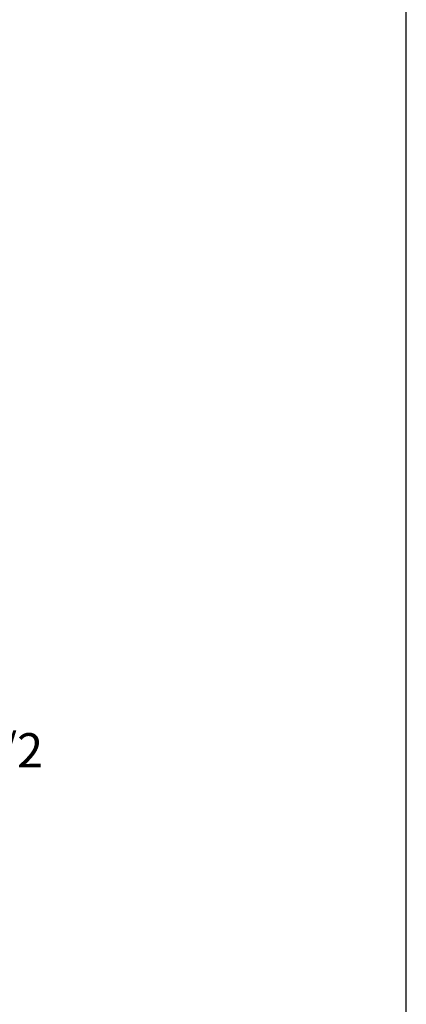
# Model space of a CAD drawing. Units: millimetres. Extents: x 360 to 2948, y 323 to 3996.
# Drawn here: x 2498 to 2948, y 1472 to 2620 of the extents above; entities that cross this region are included whole.
import ezdxf

# ---------------------------------------------------------------- set-up
doc = ezdxf.new("R2010")
doc.units = ezdxf.units.MM
doc.linetypes.add('ACAD_ISO02W100', pattern=[15, 12, -3])
doc.layers.get('Defpoints').update_dxf_attribs({"linetype": 'ACAD_ISO02W100'})
doc.dimstyles.new('ISO-25', dxfattribs={"dimtxt": 40, "dimasz": 20, "dimexe": 10, "dimexo": 10, "dimgap": 10, "dimtad": 0, "dimtih": 1, "dimtoh": 1, "dimdec": 0, "dimtxsty": 'Standard', "dimcen": 2.5, "dimclrd": 9, "dimclre": 9, "dimadec": 0, "dimazin": 0, "dimtfac": 1, "dimtdec": 0, "dimtmove": 2, "dimatfit": 3, "dimfxl": 1, "dimarcsym": 0})

# ---------------------------------------------------------------- blocks, each defined once
blk = doc.blocks.new('*D227')
at = {"color": 8, "lineweight": -2, "true_color": 0x808080, "transparency": 16777216}
for p, q in [((2354.9, 1742.5), (2354.9, 1762.5)), ((2374.9, 1762.5), (2354.9, 1762.5)), ((2308.5, 1722.5), (2364.9, 1722.5)), ((2354.9, 1722.5), (2354.9, 1701.5)), ((2308.5, 1701.5), (2364.9, 1701.5)), ((2354.9, 1681.5), (2354.9, 1661.5))]:
    blk.add_line(p, q, dxfattribs=at)
at = {"color": 8, "true_color": 0x808080, "transparency": 16777216}
for points in [[(2351.6, 1742.5), (2358.2, 1742.5), (2354.9, 1722.5)], [(2351.6, 1681.5), (2358.2, 1681.5), (2354.9, 1701.5)]]:
    blk.add_solid(points, dxfattribs=at)
at = {"layer": 'Defpoints', "color": 0, "transparency": 16777216}
for p in [(2298.5, 1722.5), (2298.5, 1701.5), (2354.9, 1701.5)]:
    blk.add_point(p, dxfattribs=at)
at = {"color": 0, "transparency": 16777216, "insert": (2451.9, 1762.5), "char_height": 40, "attachment_point": 5}
blk.add_mtext('PF1/2', dxfattribs=at)

msp = doc.modelspace()

# ---------------------------------------------------------------- linework, layer by layer
msp.add_lwpolyline([(359.7, 384.6), (2948.4, 384.6), (2948.4, 3995.8), (359.7, 3995.8), (359.7, 384.6)])

# ---------------------------------------------------------------- dimensions: what is measured, and where the dimension line sits
dim = msp.add_linear_dim(base=(2354.9, 1701.5), p1=(2298.5, 1722.5), p2=(2298.5, 1701.5), angle=90, text='PF1/2', dimstyle='ISO-25', override={"dimtmove": 1})
dim.commit()
dim.dimension.update_dxf_attribs({"geometry": '*D227', "text_midpoint": (2362.5, 1762.5), "dimtype": 160})

doc.saveas('drawing.dxf')
